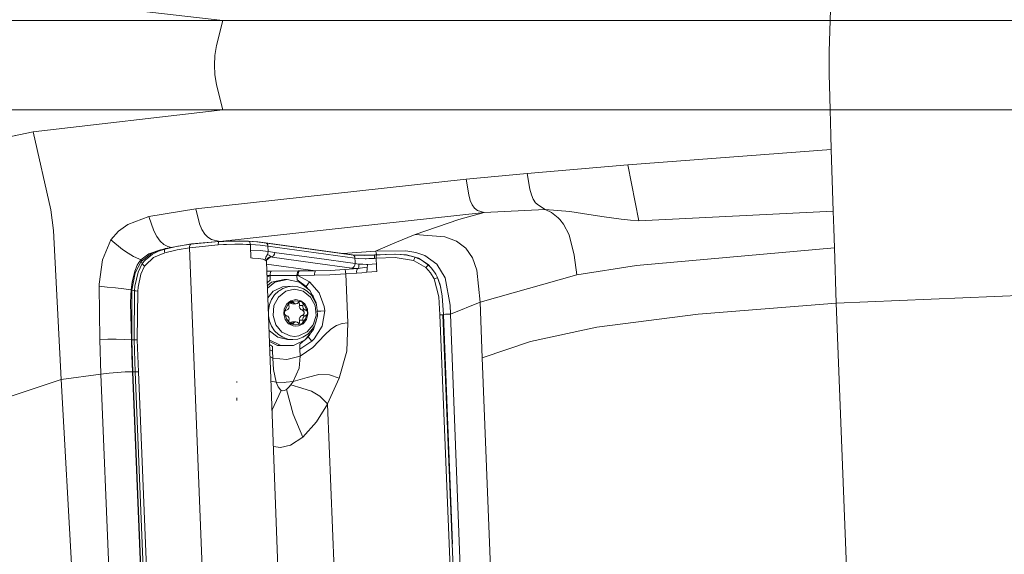
# Model space of a CAD drawing. Units: millimetres. Extents: x 975 to 8677, y -1525 to 1647.
# Drawn here: x 1111 to 1332, y -110 to 10 of the extents above; entities that cross this region are included whole.
import ezdxf

# ---------------------------------------------------------------- set-up
doc = ezdxf.new("R2010")
doc.units = ezdxf.units.MM
doc.layers.add('1', color=7, linetype='Continuous', true_color=0xffffff)

msp = doc.modelspace()

# ---------------------------------------------------------------- linework, layer by layer
at = {"layer": '1', "color": 18, "linetype": 'Continuous', "lineweight": 13}
for p, q in [((1292.409331, 9.99936), (1292.583138, 15.756292)), ((1156.119972, 9.999131), (1113.610178, 14.957752)), ((1156.119972, 9.999131), (1091.482073, 9.999433)), ((1154.745966, 4.411872), (1156.119972, 9.999131)), ((1292.409331, 9.99936), (1156.119972, 9.999131)), ((1292.227656, 3.023201), (1292.409331, 9.99936)), ((1486.663967, 10.000006), (1292.409331, 9.99936)), ((1154.391199, 2.139237), (1154.745966, 4.411872)), ((1292.227656, 3.023201), (1292.214304, 2.093116)), ((1154.27199, -0.000009), (1154.391199, 2.139237)), ((1292.201668, 0), (1292.200953, -0.051035)), ((1292.202145, 0.359119), (1292.201668, 0)), ((1292.214304, 2.093116), (1292.202145, 0.359119)), ((1154.391438, -2.139255), (1154.27199, -0.000009)), ((1154.746205, -4.411889), (1154.391438, -2.139255)), ((1292.200953, -0.051035), (1292.214543, -2.198568)), ((1292.214543, -2.198568), (1292.254835, -4.470962)), ((1156.119972, -9.999131), (1154.746205, -4.411889)), ((1292.409331, -9.99936), (1292.254835, -4.470962)), ((1156.119972, -9.999131), (1091.482073, -9.999433)), ((1113.610178, -14.957752), (1156.119972, -9.999131)), ((1156.119972, -9.999131), (1292.409331, -9.99936)), ((1292.409331, -9.99936), (1486.663967, -10.000006)), ((1292.583138, -15.756292), (1292.409331, -9.99936)), ((1113.610178, -14.957752), (1102.553993, -17.261742)), ((1117.533118, -32.443427), (1113.610178, -14.957752)), ((1292.680174, -18.959012), (1292.583138, -15.756292)), ((1247.064739, -22.395095), (1292.680174, -18.959012)), ((1293.110996, -32.76572), (1292.680174, -18.959012)), ((1224.468142, -24.345161), (1235.747963, -23.348946)), ((1235.747963, -23.348946), (1247.064739, -22.395095)), ((1247.064739, -22.395095), (1249.526888, -34.933563)), ((1150.08679, -32.21266), (1210.740238, -25.62207)), ((1210.740238, -25.62207), (1224.468142, -24.345161)), ((1210.740238, -25.62207), (1211.326033, -29.079497)), ((1224.468142, -24.345161), (1225.044876, -27.798045)), ((1225.044876, -27.798045), (1225.388199, -29.085346)), ((1211.326033, -29.079497), (1211.679369, -30.360019)), ((1211.679369, -30.360019), (1212.124258, -31.357758)), ((1225.388199, -29.085346), (1225.82069, -30.103521)), ((1225.82069, -30.103521), (1226.349503, -30.87833)), ((1226.349503, -30.87833), (1226.968914, -31.4526)), ((1118.168503, -37.135236), (1117.533118, -32.443427)), ((1139.542729, -33.936795), (1150.08679, -32.21266)), ((1150.08679, -32.21266), (1150.912434, -35.591692)), ((1155.490071, -39.54291), (1214.828163, -33.071823)), ((1214.828163, -33.071823), (1209.142834, -34.630846)), ((1212.124258, -31.357758), (1212.665707, -32.092705)), ((1212.665707, -32.092705), (1213.297993, -32.589611)), ((1213.297993, -32.589611), (1214.828163, -33.071823)), ((1214.828163, -33.071823), (1228.472382, -32.413967)), ((1226.968914, -31.4526), (1228.472382, -32.413967)), ((1228.472382, -32.413967), (1233.989865, -32.879893)), ((1228.472382, -32.413967), (1229.892403, -33.105977)), ((1231.382996, -34.253493), (1229.892403, -33.105977)), ((1233.989865, -32.879893), (1236.87759, -33.291556)), ((1249.526888, -34.933563), (1293.110996, -32.76572)), ((1293.110996, -32.76572), (1293.235928, -36.646653)), ((1134.80559, -35.766672), (1139.542729, -33.936795)), ((1139.542729, -33.936795), (1140.699774, -37.178159)), ((1199.321896, -38.035281), (1209.142834, -34.630846)), ((1231.758028, -34.638997), (1231.382996, -34.253493)), ((1232.600123, -35.707552), (1231.758028, -34.638997)), ((1239.267737, -33.678837), (1236.87759, -33.291556)), ((1241.747767, -34.079857), (1239.267737, -33.678837)), ((1245.566756, -34.598276), (1241.747767, -34.079857)), ((1247.630984, -34.800719), (1245.566756, -34.598276)), ((1249.526888, -34.933563), (1247.630984, -34.800719)), ((1119.906574, -70.507705), (1118.168503, -37.135236)), ((1131.03953, -39.208055), (1132.739455, -37.246153)), ((1132.739455, -37.246153), (1134.80559, -35.766672)), ((1140.699774, -37.178159), (1141.37283, -38.453761)), ((1150.912434, -35.591692), (1151.445299, -36.88781)), ((1151.445299, -36.88781), (1152.08593, -37.902929)), ((1233.84133, -38.105786), (1232.600123, -35.707552)), ((1293.378264, -41.008733), (1293.235928, -36.646653)), ((1129.155546, -43.696698), (1131.03953, -39.208055)), ((1133.64616, -41.336264), (1131.03953, -39.208055)), ((1141.37283, -38.453761), (1142.129332, -39.468944)), ((1142.129332, -39.468944), (1142.952114, -40.214084)), ((1155.284554, -39.592132), (1148.949295, -40.186942)), ((1155.266672, -39.56148), (1149.109751, -40.100597)), ((1152.08593, -37.902929), (1152.82312, -38.637754)), ((1152.82312, -38.637754), (1153.638989, -39.114706)), ((1153.638989, -39.114706), (1155.490071, -39.54291)), ((1155.215412, -39.673656), (1155.165344, -39.840411)), ((1155.247837, -39.620906), (1155.215412, -39.673656)), ((1155.284554, -39.592132), (1155.247837, -39.620906)), ((1157.776743, -39.474845), (1155.266672, -39.56148)), ((1155.266672, -39.56148), (1155.284554, -39.592132)), ((1155.284554, -39.592132), (1156.382233, -39.539829)), ((1155.404772, -39.556714), (1155.490071, -39.54291)), ((1155.490071, -39.54291), (1155.553075, -39.551595)), ((1156.382233, -39.539829), (1159.330994, -39.470669)), ((1159.914404, -39.457139), (1157.776743, -39.474845)), ((1159.330994, -39.470669), (1161.934763, -39.52013)), ((1161.755949, -39.49907), (1159.914404, -39.457139)), ((1161.755949, -39.49907), (1161.934763, -39.52013)), ((1163.779646, -39.640322), (1161.755949, -39.49907)), ((1161.934763, -39.52013), (1162.099272, -39.601695)), ((1161.934763, -39.52013), (1164.019734, -39.671943)), ((1162.099272, -39.601695), (1162.212282, -39.749354)), ((1162.212282, -39.749354), (1162.233979, -39.791029)), ((1165.42235, -39.845154), (1163.779646, -39.640322)), ((1165.705591, -39.884653), (1164.019734, -39.671943)), ((1199.321896, -38.035281), (1194.777876, -39.876141)), ((1205.999523, -38.520467), (1199.321896, -38.035281)), ((1205.999523, -38.520467), (1208.59471, -39.475244)), ((1210.674435, -41.048098), (1208.59471, -39.475244)), ((1233.84133, -38.105786), (1235.006243, -42.651486)), ((1133.64616, -41.336264), (1134.897619, -42.208031)), ((1139.526755, -42.334352), (1142.199665, -41.459251)), ((1143.303782, -41.118842), (1140.255362, -42.217094)), ((1140.36575, -42.434562), (1141.732126, -41.77691)), ((1143.152386, -41.295011), (1141.732126, -41.77691)), ((1142.199665, -41.459251), (1142.439202, -41.430323)), ((1142.952114, -40.214084), (1143.818527, -40.70225)), ((1143.050343, -41.760415), (1143.05082, -41.620713)), ((1143.057734, -41.851297), (1143.050343, -41.760415)), ((1143.05082, -41.620713), (1143.066078, -41.496594)), ((1143.105417, -42.1074), (1143.057734, -41.851297)), ((1143.066078, -41.496594), (1143.082768, -41.430373)), ((1143.152386, -41.295011), (1143.082768, -41.430373)), ((1143.105417, -42.1074), (1145.880848, -41.440383)), ((1143.152386, -41.295011), (1146.037966, -40.640485)), ((1143.303782, -41.118842), (1143.152386, -41.295011)), ((1149.109751, -40.100597), (1143.303782, -41.118842)), ((1144.614718, -40.889488), (1143.818527, -40.70225)), ((1148.697287, -40.983517), (1145.880848, -41.440383)), ((1148.949295, -40.186942), (1146.037966, -40.640485)), ((1155.141741, -40.344156), (1148.697287, -40.983517)), ((1148.708254, -40.712103), (1148.697287, -40.983517)), ((1148.697287, -40.983517), (1151.635796, -116.492726)), ((1148.757845, -40.476233), (1148.708254, -40.712103)), ((1148.8401, -40.294848), (1148.757845, -40.476233)), ((1148.891598, -40.230516), (1148.8401, -40.294848)), ((1148.949295, -40.186942), (1148.891598, -40.230516)), ((1149.109751, -40.100597), (1148.949295, -40.186942)), ((1155.165344, -39.840411), (1155.139357, -40.071033)), ((1155.139357, -40.071033), (1155.141741, -40.344156)), ((1155.141741, -40.344156), (1156.331211, -40.281285)), ((1156.331211, -40.281285), (1156.975657, -40.253889)), ((1156.975657, -40.253889), (1158.848912, -40.203296)), ((1158.848912, -40.203296), (1159.526736, -40.196653)), ((1160.672575, -40.201377), (1159.526736, -40.196653)), ((1160.672575, -40.201377), (1161.501557, -40.218573)), ((1161.501557, -40.218573), (1161.531597, -40.21943)), ((1161.531597, -40.21943), (1162.340075, -40.248808)), ((1162.233979, -39.791029), (1162.300974, -39.975863)), ((1162.319809, -40.06191), (1162.300974, -39.975863)), ((1162.319809, -40.06191), (1162.340075, -40.248808)), ((1162.340075, -40.248808), (1163.502127, -40.315717)), ((1162.340075, -40.248808), (1162.386566, -41.499317)), ((1162.386566, -41.499317), (1162.418991, -42.376786)), ((1164.55999, -41.627038), (1162.386566, -41.499317)), ((1164.514452, -40.405452), (1163.502127, -40.315717)), ((1166.273743, -40.627688), (1164.514452, -40.405452)), ((1166.318804, -41.843608), (1164.55999, -41.627038)), ((1165.42235, -39.845154), (1165.705591, -39.884653)), ((1165.42235, -39.845154), (1184.944302, -42.53377)), ((1165.705591, -39.884653), (1185.227543, -42.573292)), ((1165.705591, -39.884653), (1165.923744, -39.965313)), ((1165.923744, -39.965313), (1166.101128, -40.129099)), ((1166.222721, -40.356424), (1166.101128, -40.129099)), ((1166.273743, -40.627688), (1166.222721, -40.356424)), ((1166.273743, -40.627688), (1185.798794, -43.316673)), ((1166.273743, -40.627688), (1166.318804, -41.843608)), ((1166.318804, -41.843608), (1166.277558, -42.172246)), ((1166.318804, -41.843608), (1167.83753, -42.052802)), ((1190.387636, -41.749343), (1183.098425, -42.280061)), ((1190.387636, -41.749343), (1194.777876, -39.876141)), ((1190.387636, -41.749343), (1197.21356, -41.635577)), ((1190.387636, -41.749343), (1190.540463, -42.047523)), ((1197.21356, -41.635577), (1199.429661, -42.012386)), ((1212.204367, -43.23839), (1210.674435, -41.048098)), ((1249.003083, -44.967603), (1293.378264, -41.008733)), ((1293.378264, -41.008733), (1293.795258, -53.436443)), ((1128.415257, -49.183417), (1129.155546, -43.696698)), ((1134.897619, -42.208031), (1136.119992, -42.93092)), ((1136.119992, -42.93092), (1137.285858, -43.488268)), ((1137.859732, -44.076245), (1136.47452, -46.641145)), ((1137.285858, -43.488268), (1137.792259, -43.686032)), ((1137.338072, -44.265747), (1137.792259, -43.686032)), ((1137.792259, -43.686032), (1139.526755, -42.334352)), ((1137.792259, -43.686032), (1138.005644, -43.850232)), ((1140.255362, -42.217094), (1137.859732, -44.076245)), ((1137.859732, -44.076245), (1138.091475, -44.523437)), ((1138.005644, -43.850232), (1138.076393, -43.908103)), ((1138.091475, -44.523437), (1138.697296, -43.760393)), ((1138.697296, -43.760393), (1140.36575, -42.434562)), ((1138.770014, -44.853121), (1140.613943, -43.175023)), ((1143.105417, -42.1074), (1140.613943, -43.175023)), ((1162.418991, -42.376786), (1162.451655, -43.254253)), ((1162.837812, -43.286193), (1162.451655, -43.254253)), ((1164.262205, -43.404009), (1162.881412, -43.289799)), ((1165.111691, -43.55694), (1164.262205, -43.404009)), ((1165.190846, -43.577127), (1165.111691, -43.55694)), ((1165.190846, -43.577127), (1165.670067, -43.751419)), ((1165.67269, -43.610234), (1165.670067, -43.751419)), ((1165.670067, -43.751419), (1165.884644, -43.925662)), ((1165.709645, -43.388177), (1165.67269, -43.610234)), ((1165.831, -43.065425), (1165.709645, -43.388177)), ((1166.155487, -42.474236), (1165.831, -43.065425)), ((1165.919214, -44.109121), (1165.884644, -43.925662)), ((1165.919214, -44.109121), (1165.970236, -43.749124)), ((1165.919214, -44.109121), (1168.632179, -115.728617)), ((1165.950532, -43.612722), (1165.928969, -43.631755)), ((1165.967272, -43.65569), (1165.949017, -43.679059)), ((1165.968247, -43.659694), (1165.949017, -43.679059)), ((1166.190773, -43.650597), (1165.967734, -43.76678)), ((1165.970236, -43.749124), (1165.981919, -43.715827)), ((1166.183144, -43.379348), (1165.981919, -43.715827)), ((1166.471869, -43.152563), (1166.087002, -43.540112)), ((1166.471869, -43.152563), (1166.147603, -43.438777)), ((1166.255623, -42.242356), (1166.155487, -42.474236)), ((1166.68883, -42.746209), (1166.155487, -42.474236)), ((1166.471869, -43.152563), (1166.183144, -43.379348)), ((1166.871697, -43.037347), (1166.190773, -43.650597)), ((1166.255623, -42.242356), (1166.277558, -42.172246)), ((1166.871697, -43.037347), (1166.471869, -43.152563)), ((1166.702658, -42.759564), (1166.68883, -42.746209)), ((1166.797787, -42.867072), (1166.702658, -42.759564)), ((1166.84261, -42.934824), (1166.797787, -42.867072)), ((1166.871697, -43.037347), (1166.84261, -42.934824)), ((1166.871697, -43.037347), (1167.138487, -42.987142)), ((1166.871697, -43.037347), (1167.199284, -43.082487)), ((1167.138487, -42.987142), (1167.262942, -42.940039)), ((1167.199284, -43.082487), (1176.358849, -44.34396)), ((1167.53903, -42.759616), (1167.262942, -42.940039)), ((1167.770773, -42.431001), (1167.53903, -42.759616)), ((1167.83753, -42.052802), (1167.770773, -42.431001)), ((1168.16178, -42.097457), (1167.83753, -42.052802)), ((1177.221447, -43.34522), (1168.16178, -42.097457)), ((1185.848862, -44.533424), (1177.221447, -43.34522)), ((1184.944302, -42.53377), (1185.227543, -42.573292)), ((1184.944302, -42.53377), (1185.870558, -42.623643)), ((1185.227543, -42.573292), (1186.067253, -42.652931)), ((1185.227543, -42.573292), (1185.446173, -42.654008)), ((1185.624033, -42.817894), (1185.446173, -42.654008)), ((1185.746819, -43.045349), (1185.624033, -42.817894)), ((1185.782582, -43.17661), (1185.746819, -43.045349)), ((1185.798794, -43.316673), (1185.782582, -43.17661)), ((1185.798794, -43.316673), (1186.576515, -43.391794)), ((1185.798794, -43.316673), (1185.830742, -44.094317)), ((1185.848862, -44.533424), (1185.830742, -44.094317)), ((1185.870558, -42.623643), (1185.962111, -42.629443)), ((1185.962111, -42.629443), (1187.984377, -42.673793)), ((1186.067253, -42.652931), (1187.971741, -42.696893)), ((1186.576515, -43.391794), (1188.128859, -43.430425)), ((1187.971741, -42.696893), (1189.727217, -42.648382)), ((1187.984377, -42.673793), (1190.187126, -42.595714)), ((1188.128859, -43.430425), (1188.298136, -43.429516)), ((1188.912779, -43.419827), (1188.298136, -43.429516)), ((1188.912779, -43.419827), (1189.543396, -43.400221)), ((1189.543396, -43.400221), (1190.179735, -43.370865)), ((1189.727217, -42.648382), (1190.172344, -42.625297)), ((1190.162569, -42.702824), (1190.160662, -42.867381)), ((1190.166384, -43.097284), (1190.160662, -42.867381)), ((1190.172344, -42.625297), (1190.162569, -42.702824)), ((1190.166384, -43.097284), (1190.179735, -43.370865)), ((1190.187126, -42.595714), (1190.172344, -42.625297)), ((1190.172344, -42.625297), (1190.63893, -42.596471)), ((1190.179735, -43.370865), (1190.579325, -43.347396)), ((1190.187126, -42.595714), (1190.680414, -42.563263)), ((1190.540463, -42.047523), (1190.667992, -42.564081)), ((1190.575033, -43.073539), (1190.584809, -42.842716)), ((1190.579325, -43.347396), (1190.575033, -43.073539)), ((1190.579325, -43.347396), (1194.799095, -43.198645)), ((1190.579325, -43.347396), (1190.600306, -43.855149)), ((1190.584809, -42.842716), (1190.606505, -42.676501)), ((1190.600306, -43.855149), (1190.6313, -44.610526)), ((1190.63893, -42.596471), (1190.606505, -42.676501)), ((1190.63893, -42.596471), (1194.984347, -42.432614)), ((1190.680414, -42.563263), (1190.63893, -42.596471)), ((1194.622904, -42.408023), (1190.680414, -42.563263)), ((1190.680414, -42.563263), (1194.984347, -42.432614)), ((1190.680414, -42.563263), (1191.487569, -42.56447)), ((1194.622904, -42.408023), (1197.388083, -42.573292)), ((1198.960215, -43.842316), (1194.799095, -43.198645)), ((1194.984347, -42.432614), (1197.160155, -42.605385)), ((1197.388083, -42.573292), (1194.984347, -42.432614)), ((1196.743855, -42.572329), (1197.388083, -42.573292)), ((1197.160155, -42.605385), (1199.284941, -43.109678)), ((1197.388083, -42.573292), (1199.284941, -43.109678)), ((1198.960215, -43.842316), (1199.065834, -43.548666)), ((1198.960215, -43.842316), (1199.073941, -43.881953)), ((1199.065834, -43.548666), (1199.142367, -43.364111)), ((1201.71681, -45.422267), (1199.073941, -43.881953)), ((1199.16907, -43.305572), (1199.142367, -43.364111)), ((1199.222952, -43.199379), (1199.16907, -43.305572)), ((1199.256331, -43.144636), (1199.222952, -43.199379)), ((1199.284941, -43.109678), (1199.256331, -43.144636)), ((1199.284941, -43.109678), (1200.875908, -43.825936)), ((1200.070292, -43.33749), (1199.284941, -43.109678)), ((1199.429661, -42.012386), (1201.47267, -42.743605)), ((1200.070292, -43.33749), (1200.875908, -43.825936)), ((1200.875908, -43.825936), (1202.291161, -44.851016)), ((1202.261597, -44.733968), (1200.875908, -43.825936)), ((1201.47267, -42.743605), (1204.150587, -44.692539)), ((1213.182122, -46.009172), (1212.204367, -43.23839)), ((1235.006243, -42.651486), (1235.561997, -47.05837)), ((1293.795258, -53.436443), (1541.451603, -42.8668)), ((1135.78549, -48.673335), (1136.372, -46.202589)), ((1136.372, -46.202589), (1136.945158, -44.901602)), ((1137.338072, -44.265747), (1136.945158, -44.901602)), ((1138.091475, -44.523437), (1137.12731, -46.487167)), ((1138.604075, -45.094937), (1137.752682, -46.919573)), ((1138.091475, -44.523437), (1138.285071, -44.792049)), ((1138.604075, -45.094937), (1138.285071, -44.792049)), ((1138.604075, -45.094937), (1138.770014, -44.853121)), ((1165.940285, -44.665366), (1176.942259, -46.182021)), ((1165.999153, -46.219415), (1166.288763, -46.221603)), ((1166.288763, -46.221603), (1167.072684, -46.212655)), ((1166.939884, -46.33056), (1166.834027, -46.551801)), ((1167.072684, -46.212655), (1166.939884, -46.33056)), ((1167.072684, -46.212655), (1173.132569, -46.194166)), ((1172.996193, -46.308286), (1172.885805, -46.529263)), ((1173.132569, -46.194166), (1172.996193, -46.308286)), ((1173.120886, -46.529688), (1173.231274, -46.308722)), ((1173.367649, -46.194658), (1173.132569, -46.194166)), ((1173.231274, -46.308722), (1173.367649, -46.194658)), ((1176.942259, -46.182021), (1173.367649, -46.194658)), ((1185.081154, -45.545243), (1176.358849, -44.34396)), ((1176.844507, -46.29492), (1176.76726, -46.514478)), ((1176.942259, -46.182021), (1176.844507, -46.29492)), ((1176.942259, -46.182021), (1180.218607, -46.081282)), ((1183.541685, -45.869473), (1180.218607, -46.081282)), ((1186.441571, -45.658991), (1183.541685, -45.869473)), ((1183.594853, -45.975566), (1183.541685, -45.869473)), ((1183.647543, -46.189528), (1183.594853, -45.975566)), ((1183.693796, -46.485774), (1183.647543, -46.189528)), ((1185.370117, -45.437612), (1185.081154, -45.545243)), ((1185.081154, -45.545243), (1186.441571, -45.658991)), ((1185.61545, -45.211904), (1185.370117, -45.437612)), ((1185.782343, -44.898633), (1185.61545, -45.211904)), ((1185.848862, -44.533424), (1185.782343, -44.898633)), ((1185.848862, -44.533424), (1186.237723, -44.591926)), ((1186.167866, -46.304062), (1186.206967, -46.000432)), ((1186.190993, -46.654567), (1186.167866, -46.304062)), ((1186.302572, -45.775913), (1186.206967, -46.000432)), ((1186.237723, -44.591926), (1186.684996, -44.638697)), ((1186.441571, -45.658991), (1186.302572, -45.775913)), ((1186.441571, -45.658991), (1186.981827, -45.594022)), ((1186.507612, -45.617986), (1186.441571, -45.658991)), ((1186.568171, -45.544866), (1186.507612, -45.617986)), ((1186.570078, -45.541625), (1186.568171, -45.544866)), ((1186.636597, -45.393661), (1186.570078, -45.541625)), ((1186.658531, -45.316458), (1186.636597, -45.393661)), ((1186.697632, -45.039438), (1186.658531, -45.316458)), ((1186.684996, -44.638697), (1186.697632, -45.039438)), ((1186.684996, -44.638697), (1187.607914, -44.690534)), ((1186.981827, -45.594022), (1186.993748, -45.59207)), ((1187.514216, -45.498081), (1186.993748, -45.59207)), ((1187.514216, -45.498081), (1188.041836, -45.411795)), ((1188.426882, -44.701699), (1187.607914, -44.690534)), ((1188.041836, -45.411795), (1188.054949, -45.410052)), ((1188.054949, -45.410052), (1188.574225, -45.3647)), ((1188.649565, -44.70009), (1188.426882, -44.701699)), ((1188.482195, -46.178006), (1188.446432, -46.492081)), ((1188.482195, -46.178006), (1188.513428, -45.900725)), ((1188.513428, -45.900725), (1188.54323, -45.637272)), ((1188.574225, -45.3647), (1188.54323, -45.637272)), ((1188.574225, -45.3647), (1188.608795, -45.059964)), ((1188.649565, -44.70009), (1188.608795, -45.059964)), ((1188.661009, -44.699956), (1188.649565, -44.70009)), ((1190.6313, -44.610526), (1188.661009, -44.699956)), ((1190.701872, -46.330843), (1189.574152, -46.411306)), ((1190.6313, -44.610526), (1190.668017, -45.505233)), ((1190.668017, -45.505233), (1190.701872, -46.330843)), ((1201.71681, -45.422267), (1201.922089, -45.195825)), ((1202.780396, -46.607982), (1201.71681, -45.422267)), ((1201.922089, -45.195825), (1202.069908, -45.043401)), ((1202.069908, -45.043401), (1202.106625, -45.007437)), ((1202.106625, -45.007437), (1202.205092, -44.915926)), ((1202.245146, -44.882502), (1202.205092, -44.915926)), ((1202.291161, -44.851016), (1202.245146, -44.882502)), ((1202.261597, -44.733968), (1202.905566, -45.471337)), ((1202.291161, -44.851016), (1202.905566, -45.471337)), ((1202.905566, -45.471337), (1203.449637, -46.154991)), ((1203.449637, -46.154991), (1203.920037, -46.891931)), ((1203.898817, -46.746042), (1203.449637, -46.154991)), ((1204.150587, -44.692539), (1206.046253, -47.714218)), ((1213.878542, -53.213954), (1213.182122, -46.009172)), ((1235.561997, -47.05837), (1249.003083, -44.967603)), ((1136.47452, -46.641145), (1135.727555, -50.469249)), ((1136.439711, -49.626645), (1137.12731, -46.487167)), ((1137.144476, -49.823102), (1137.752682, -46.919573)), ((1166.743666, -47.196738), (1166.036309, -47.200304)), ((1166.744143, -47.209658), (1166.050897, -47.585412)), ((1166.780859, -48.28196), (1166.098076, -48.830894)), ((1166.765839, -46.850711), (1166.743666, -47.196738)), ((1166.743666, -47.196738), (1172.786146, -47.181107)), ((1166.743666, -47.196738), (1166.744143, -47.209658)), ((1166.744143, -47.209658), (1166.780859, -48.28196)), ((1166.834027, -46.551801), (1166.765839, -46.850711)), ((1169.893414, -48.078835), (1167.102486, -48.728701)), ((1167.809159, -48.732661), (1170.600086, -48.082799)), ((1169.893414, -48.078835), (1170.600086, -48.082799)), ((1170.600086, -48.082799), (1173.390538, -48.729748)), ((1172.812849, -46.830729), (1172.786146, -47.181107)), ((1172.786146, -47.181107), (1172.827393, -48.190597)), ((1173.021704, -47.181528), (1172.786146, -47.181107)), ((1172.885805, -46.529263), (1172.812849, -46.830729)), ((1174.867302, -49.636532), (1172.827393, -48.190597)), ((1173.021704, -47.181528), (1173.04793, -46.831187)), ((1176.703364, -47.163941), (1173.021704, -47.181528)), ((1173.021704, -47.181528), (1175.572067, -48.647854)), ((1173.04793, -46.831187), (1173.120886, -46.529688)), ((1176.718146, -46.814587), (1176.703364, -47.163941)), ((1180.190474, -47.054015), (1176.703364, -47.163941)), ((1176.718146, -46.814587), (1176.76726, -46.514478)), ((1183.728367, -46.833392), (1180.190474, -47.054015)), ((1183.728367, -46.833392), (1183.693796, -46.485774)), ((1186.190993, -46.654567), (1183.728367, -46.833392)), ((1183.728367, -46.833392), (1184.17874, -57.84465)), ((1186.190993, -46.654567), (1187.318712, -46.57317)), ((1188.446432, -46.492081), (1187.318712, -46.57317)), ((1189.574152, -46.411306), (1188.446432, -46.492081)), ((1203.578383, -47.989994), (1202.780396, -46.607982)), ((1203.848034, -47.866762), (1203.578383, -47.989994)), ((1204.59643, -51.957075), (1203.578383, -47.989994)), ((1204.054505, -47.775749), (1203.848034, -47.866762)), ((1203.898817, -46.746042), (1204.317003, -47.671344)), ((1204.317003, -47.671344), (1203.920037, -46.891931)), ((1204.223782, -47.704943), (1204.054505, -47.775749)), ((1204.235464, -47.700327), (1204.223782, -47.704943)), ((1204.317003, -47.671344), (1204.235464, -47.700327)), ((1204.317003, -47.671344), (1205.002695, -49.681623)), ((1204.954535, -49.319949), (1204.317003, -47.671344)), ((1206.046253, -47.714218), (1207.17898, -53.881615)), ((1235.561997, -47.05837), (1213.878542, -53.213954)), ((1128.393084, -49.614646), (1128.415257, -49.183417)), ((1130.227953, -49.804423), (1128.393084, -49.614646)), ((1128.529698, -61.537337), (1128.393084, -49.614646)), ((1132.068545, -50.002087), (1130.227953, -49.804423)), ((1133.908421, -50.209761), (1132.068545, -50.002087)), ((1135.587364, -50.409567), (1133.908421, -50.209761)), ((1135.587364, -50.409567), (1135.513455, -51.587798)), ((1135.587364, -50.409567), (1135.78549, -48.673335)), ((1135.587364, -50.409567), (1135.737589, -50.417823)), ((1135.727555, -50.469249), (1135.726362, -61.602913)), ((1135.727555, -50.469249), (1136.331946, -50.613452)), ((1136.071523, -48.706452), (1135.78549, -48.673335)), ((1136.331946, -50.613452), (1136.259228, -61.608806)), ((1136.331946, -50.613452), (1136.439711, -49.626645)), ((1136.331946, -50.613452), (1136.637121, -50.673451)), ((1137.046486, -50.734192), (1136.637121, -50.673451)), ((1137.046486, -50.734192), (1136.965662, -61.602518)), ((1137.046486, -50.734192), (1137.144476, -49.823102)), ((1167.102486, -48.728701), (1166.12366, -49.506269)), ((1166.144449, -50.055087), (1167.809159, -48.732661)), ((1167.473465, -50.73094), (1166.227351, -52.243617)), ((1167.824746, -50.559842), (1167.473465, -50.73094)), ((1167.778641, -51.577192), (1168.631703, -50.737433)), ((1169.559151, -49.715068), (1167.858195, -50.54355)), ((1168.631703, -50.737433), (1168.920545, -50.555073)), ((1170.269877, -50.748892), (1168.637425, -52.045766)), ((1168.930622, -50.548711), (1169.625908, -50.109744)), ((1169.559151, -49.715068), (1171.858698, -49.589854)), ((1169.625908, -50.109744), (1170.717388, -49.721561)), ((1172.243267, -50.28943), (1170.269877, -50.748892)), ((1170.717388, -49.721561), (1171.858698, -49.589854)), ((1171.858698, -49.589854), (1172.999769, -49.720373)), ((1174.216181, -50.746832), (1172.243267, -50.28943)), ((1172.999769, -49.720373), (1174.091011, -50.107412)), ((1173.390538, -48.729748), (1175.697953, -50.561652)), ((1174.091011, -50.107412), (1174.223572, -50.188176)), ((1174.216181, -50.746832), (1175.847441, -52.042004)), ((1175.084502, -50.734065), (1174.223572, -50.188176)), ((1174.867302, -49.636532), (1175.572067, -48.647854)), ((1174.867302, -49.636532), (1175.285856, -50.23448)), ((1175.084502, -50.734065), (1176.042467, -51.632356)), ((1175.572067, -48.647854), (1177.80295, -51.109754)), ((1175.697953, -50.561652), (1177.123219, -53.261749)), ((1204.954535, -49.319949), (1205.377012, -51.774479)), ((1205.002695, -49.681623), (1205.377012, -51.774479)), ((1135.513455, -51.587798), (1135.461956, -53.42913)), ((1166.636378, -53.738464), (1167.103678, -52.592326)), ((1167.103678, -52.592326), (1167.778641, -51.577192)), ((1168.637425, -52.045766), (1167.62796, -53.955819)), ((1171.17332, -53.053415), (1171.422154, -52.855745)), ((1172.537714, -52.595999), (1171.422154, -52.855745)), ((1172.556549, -52.898686), (1171.691567, -53.070329)), ((1172.537714, -52.595999), (1173.653036, -52.854579)), ((1173.42177, -53.0697), (1172.556549, -52.898686)), ((1173.653036, -52.854579), (1174.575239, -53.58677)), ((1176.854998, -53.951003), (1175.847441, -52.042004)), ((1176.610857, -52.587364), (1176.042467, -51.632356)), ((1176.259406, -51.625298), (1176.436573, -51.8784)), ((1176.436573, -51.8784), (1176.474024, -52.031882)), ((1176.610857, -52.587364), (1177.166134, -53.760979)), ((1178.930193, -54.145463), (1177.80295, -51.109754)), ((1204.851061, -56.05986), (1204.59643, -51.957075)), ((1205.645233, -56.018557), (1205.377012, -51.774479)), ((1205.684096, -56.011673), (1205.377012, -51.774479)), ((1135.461956, -53.42913), (1135.475308, -56.126758)), ((1166.396528, -56.219853), (1166.397244, -54.965518)), ((1166.397244, -54.965518), (1166.636378, -53.738464)), ((1167.62796, -53.955819), (1167.416006, -56.148782)), ((1169.808775, -55.908415), (1169.928461, -54.668687)), ((1169.928461, -54.668687), (1170.499235, -53.588897)), ((1170.063883, -55.228718), (1169.972569, -55.463422)), ((1170.124203, -55.14621), (1170.063883, -55.228718)), ((1170.210749, -54.762159), (1170.124203, -55.14621)), ((1170.124203, -55.14621), (1170.22863, -55.048976)), ((1170.723826, -53.791359), (1170.210749, -54.762159)), ((1170.22863, -55.048976), (1170.443207, -54.951645)), ((1170.443207, -54.951645), (1170.726925, -54.81733)), ((1170.499235, -53.588897), (1171.166506, -53.058827)), ((1170.993477, -53.510033), (1170.723826, -53.791359)), ((1170.726925, -54.81733), (1170.935065, -54.567359)), ((1170.935065, -54.567359), (1171.030432, -54.246053)), ((1170.993477, -53.510033), (1170.967489, -53.659558)), ((1170.996577, -53.910371), (1170.967489, -53.659558)), ((1171.027571, -53.415496), (1170.993477, -53.510033)), ((1171.030432, -54.246053), (1170.996577, -53.910371)), ((1171.166331, -53.215142), (1171.027571, -53.415496)), ((1171.366841, -53.088866), (1171.166331, -53.215142)), ((1171.170459, -53.212542), (1171.239287, -53.270075)), ((1171.239287, -53.270075), (1171.487719, -53.470664)), ((1172.006518, -53.274378), (1171.239287, -53.270075)), ((1171.598822, -53.0558), (1171.366841, -53.088866)), ((1171.487719, -53.470664), (1171.789795, -53.541612)), ((1171.691567, -53.070329), (1171.598822, -53.0558)), ((1171.691567, -53.070329), (1171.822935, -53.120919)), ((1172.557026, -53.545915), (1171.789795, -53.541612)), ((1171.822935, -53.120919), (1172.006518, -53.274378)), ((1172.006518, -53.274378), (1172.25495, -53.474963)), ((1172.25495, -53.474963), (1172.557026, -53.545915)), ((1172.557026, -53.545915), (1172.859102, -53.47465)), ((1172.859102, -53.47465), (1173.107773, -53.273801)), ((1173.107773, -53.273801), (1173.291355, -53.120315)), ((1173.17998, -53.213431), (1173.318058, -53.407948)), ((1173.42177, -53.0697), (1173.291355, -53.120315)), ((1173.350483, -53.901985), (1173.317581, -54.237846)), ((1173.317581, -54.237846), (1173.413903, -54.558638)), ((1173.318058, -53.407948), (1173.379093, -53.651385)), ((1173.379093, -53.651385), (1173.350483, -53.901985)), ((1173.350483, -53.901985), (1174.117714, -53.906288)), ((1173.622757, -54.807484), (1173.413903, -54.558638)), ((1173.5138, -53.054847), (1173.42177, -53.0697)), ((1173.740298, -53.087275), (1173.5138, -53.054847)), ((1173.906714, -54.940268), (1173.622757, -54.807484)), ((1173.940569, -53.212721), (1173.740298, -53.087275)), ((1173.906714, -54.940268), (1174.673945, -54.944571)), ((1174.121529, -55.03644), (1173.906714, -54.940268)), ((1174.084574, -53.412247), (1173.940569, -53.212721)), ((1174.12129, -53.510532), (1174.084574, -53.412247)), ((1174.117714, -53.906288), (1174.084812, -54.242149)), ((1174.084812, -54.242149), (1174.181134, -54.562941)), ((1174.146324, -53.655688), (1174.117714, -53.906288)), ((1174.12129, -53.510532), (1174.146324, -53.655688)), ((1174.388319, -53.789444), (1174.12129, -53.510532)), ((1174.286038, -55.215299), (1174.121529, -55.03644)), ((1174.181134, -54.562941), (1174.389988, -54.811787)), ((1174.375445, -55.449538), (1174.286038, -55.215299)), ((1174.900442, -54.759711), (1174.388319, -53.789444)), ((1174.673945, -54.944571), (1174.389988, -54.811787)), ((1174.575239, -53.58677), (1175.144821, -54.665964)), ((1174.673945, -54.944571), (1174.88876, -55.040743)), ((1174.983889, -55.126343), (1174.88876, -55.040743)), ((1174.983889, -55.126343), (1174.900442, -54.759711)), ((1175.052553, -55.219598), (1174.983889, -55.126343)), ((1175.138861, -55.453818), (1175.052553, -55.219598)), ((1175.144821, -54.665964), (1175.263315, -55.905569)), ((1177.064806, -56.143746), (1176.854998, -53.951003)), ((1177.123219, -53.261749), (1177.187062, -53.929353)), ((1177.315146, -54.959819), (1177.166134, -53.760979)), ((1177.315146, -54.959819), (1177.400023, -56.205992)), ((1178.123862, -55.17235), (1177.332022, -55.207591)), ((1179.029614, -55.134289), (1178.123862, -55.17235)), ((1179.029614, -55.134289), (1178.445727, -58.562182)), ((1179.029614, -55.134289), (1178.930193, -54.145463)), ((1207.17898, -53.881615), (1207.264811, -55.900842)), ((1213.878542, -53.213954), (1207.264811, -55.900842)), ((1213.878542, -53.213954), (1214.3282, -65.668091)), ((1262.784392, -55.91543), (1293.795258, -53.436443)), ((1293.795258, -53.436443), (1296.838194, -131.765246)), ((1135.64077, -61.616663), (1135.475308, -56.126758)), ((1166.63447, -57.446659), (1166.396528, -56.219853)), ((1167.416006, -56.148782), (1168.038279, -58.245469)), ((1170.160443, -57.093717), (1169.808775, -55.908415)), ((1169.972569, -55.463422), (1169.973046, -55.717278)), ((1169.973046, -55.717278), (1170.065075, -55.951532)), ((1170.065075, -55.951532), (1170.12158, -56.029215)), ((1170.12158, -56.029215), (1170.419365, -56.942407)), ((1170.12158, -56.029215), (1170.230061, -56.130394)), ((1170.923144, -58.019642), (1170.160443, -57.093717)), ((1170.445114, -56.226566), (1170.230061, -56.130394)), ((1170.419365, -56.942407), (1171.008021, -57.693817)), ((1170.445114, -56.226566), (1170.729071, -56.359351)), ((1170.937687, -56.608196), (1170.729071, -56.359351)), ((1171.034008, -56.928989), (1170.937687, -56.608196)), ((1170.972735, -57.515446), (1171.001107, -57.26485)), ((1171.001107, -57.26485), (1171.034008, -56.928989)), ((1173.416764, -56.599475), (1173.321158, -56.920782)), ((1173.355013, -57.256464), (1173.321158, -56.920782)), ((1173.355013, -57.256464), (1173.3841, -57.507277)), ((1174.122244, -57.260767), (1173.355013, -57.256464)), ((1173.624665, -56.349505), (1173.416764, -56.599475)), ((1173.908383, -56.215189), (1173.624665, -56.349505)), ((1173.908383, -56.215189), (1174.122959, -56.117859)), ((1174.675614, -56.219488), (1173.908383, -56.215189)), ((1174.183995, -56.603774), (1174.088389, -56.925084)), ((1174.122244, -57.260767), (1174.088389, -56.925084)), ((1174.122006, -57.672869), (1174.68968, -56.940179)), ((1174.122244, -57.260767), (1174.151331, -57.511579)), ((1174.28723, -55.938113), (1174.122959, -56.117859)), ((1174.910456, -57.091236), (1174.14704, -58.017962)), ((1174.391896, -56.353804), (1174.183995, -56.603774)), ((1174.375683, -55.703394), (1174.28723, -55.938113)), ((1174.375683, -55.703394), (1174.375445, -55.449538)), ((1174.675614, -56.219488), (1174.391896, -56.353804)), ((1174.89019, -56.122158), (1174.675614, -56.219488)), ((1174.68968, -56.940179), (1174.987227, -56.033488)), ((1174.987227, -56.033488), (1174.89019, -56.122158)), ((1175.263315, -55.905569), (1174.910456, -57.091236)), ((1174.987227, -56.033488), (1175.053746, -55.942409)), ((1175.053746, -55.942409), (1175.139338, -55.707674)), ((1175.139338, -55.707674), (1175.138861, -55.453818)), ((1176.440626, -58.241084), (1177.064806, -56.143746)), ((1177.419811, -56.363177), (1176.536947, -59.329666)), ((1177.075297, -57.441209), (1176.70384, -58.544625)), ((1177.075297, -57.441209), (1177.400023, -56.205992)), ((1177.38825, -56.033142), (1177.419811, -56.363177)), ((1205.131203, -56.04944), (1204.851061, -56.05986)), ((1209.834486, -177.830234), (1204.851061, -56.05986)), ((1205.373913, -56.038197), (1205.131203, -56.04944)), ((1205.553681, -56.027457), (1205.373913, -56.038197)), ((1205.645233, -56.018557), (1205.553681, -56.027457)), ((1210.536629, -177.791148), (1205.553681, -56.027457)), ((1205.684096, -56.011673), (1205.645233, -56.018557)), ((1207.029004, -92.078564), (1205.645233, -56.018557)), ((1205.677598, -55.922021), (1206.145197, -55.910055)), ((1205.684096, -56.011673), (1207.657503, -107.436612)), ((1206.813484, -55.899549), (1206.145197, -55.910055)), ((1207.264811, -55.900842), (1206.813484, -55.899549)), ((1207.264811, -55.900842), (1209.604174, -116.864406)), ((1240.075737, -58.773514), (1262.784392, -55.91543)), ((1166.497475, -59.374619), (1166.616589, -59.600245)), ((1168.462425, -61.065767), (1166.616589, -59.600245)), ((1167.100817, -58.592308), (1166.63447, -57.446659)), ((1167.774826, -59.606738), (1167.100817, -58.592308)), ((1168.627173, -60.44561), (1167.774826, -59.606738)), ((1168.038279, -58.245469), (1169.387251, -59.883349)), ((1171.11054, -58.110775), (1170.923144, -58.019642)), ((1171.008021, -57.693817), (1170.972735, -57.515446)), ((1171.008021, -57.693817), (1171.033531, -57.758883)), ((1171.033531, -57.758883), (1171.172768, -57.958383)), ((1171.964556, -58.526095), (1171.116241, -58.113548)), ((1171.244055, -57.89303), (1171.170232, -57.95475)), ((1171.172768, -57.958383), (1171.373039, -58.083829)), ((1171.244055, -57.89303), (1171.492487, -57.692185)), ((1172.011286, -57.897333), (1171.244055, -57.89303)), ((1171.373039, -58.083829), (1171.604306, -58.116283)), ((1171.794564, -57.62092), (1171.492487, -57.692185)), ((1171.604306, -58.116283), (1171.665579, -58.108319)), ((1171.665579, -58.108319), (1171.827704, -58.050819)), ((1171.665579, -58.108319), (1172.041327, -58.230203)), ((1171.970546, -57.662253), (1171.794564, -57.62092)), ((1172.562033, -57.625219), (1171.794564, -57.62092)), ((1172.011286, -57.897333), (1171.827704, -58.050819)), ((1172.534853, -58.591302), (1171.964556, -58.526095)), ((1172.011286, -57.897333), (1172.259718, -57.696488)), ((1172.553927, -58.288831), (1172.041327, -58.230203)), ((1172.562033, -57.625219), (1172.259718, -57.696488)), ((1173.104912, -58.525499), (1172.534853, -58.591302)), ((1172.553927, -58.288831), (1173.066527, -58.22967)), ((1172.863871, -57.696171), (1172.562033, -57.625219)), ((1173.112303, -57.896759), (1172.863871, -57.696171)), ((1173.066527, -58.22967), (1173.447043, -58.105301)), ((1174.14704, -58.017962), (1173.104912, -58.525499)), ((1173.296124, -58.050215), (1173.112303, -57.896759)), ((1173.18216, -57.951674), (1173.179836, -57.953137)), ((1173.323542, -57.751335), (1173.18216, -57.951674)), ((1173.447043, -58.105301), (1173.296124, -58.050215)), ((1173.3841, -57.507277), (1173.323542, -57.751335)), ((1173.447043, -58.105301), (1173.519284, -58.115333)), ((1173.519284, -58.115333), (1173.746258, -58.082234)), ((1173.746258, -58.082234), (1173.94653, -57.955962)), ((1173.94653, -57.955962), (1174.090296, -57.755634)), ((1174.090296, -57.755634), (1174.122006, -57.672869)), ((1174.122006, -57.672869), (1174.151331, -57.511579)), ((1176.536947, -59.329666), (1174.626738, -61.648283)), ((1175.089985, -59.880372), (1176.440626, -58.241084)), ((1175.933033, -59.60248), (1175.197989, -60.372505)), ((1175.933033, -59.60248), (1176.70384, -58.544625)), ((1178.445727, -58.562182), (1176.634699, -61.401311)), ((1179.04678, -60.517825), (1180.37048, -59.279252)), ((1180.37048, -59.279252), (1181.670099, -58.403686)), ((1181.670099, -58.403686), (1182.940394, -57.961084)), ((1184.17874, -57.84465), (1182.940394, -57.961084)), ((1184.17874, -57.84465), (1184.008032, -64.16329)), ((1225.176722, -62.020052), (1240.075737, -58.773514)), ((1130.366474, -61.500032), (1128.529698, -61.537337)), ((1128.812224, -69.343857), (1128.529698, -61.537337)), ((1132.210642, -61.495971), (1130.366474, -61.500032)), ((1134.055525, -61.537795), (1132.210642, -61.495971)), ((1135.64077, -61.616663), (1134.055525, -61.537795)), ((1135.64077, -61.616663), (1135.726716, -61.613108)), ((1135.64077, -61.616663), (1135.768801, -65.22426)), ((1135.726362, -61.602913), (1136.259228, -61.608806)), ((1135.726362, -61.602913), (1135.976702, -68.829015)), ((1136.259228, -61.608806), (1136.556298, -61.608475)), ((1136.259228, -61.608806), (1136.508852, -68.829492)), ((1136.965662, -61.602518), (1136.556298, -61.608475)), ((1136.965662, -61.602518), (1137.215048, -68.815976)), ((1169.166476, -62.919609), (1166.584193, -61.663869)), ((1168.462425, -61.065767), (1170.694739, -61.583329)), ((1169.620663, -61.07226), (1168.627173, -60.44561)), ((1169.387251, -59.883349), (1171.22975, -60.779214)), ((1170.711905, -61.459303), (1169.620663, -61.07226)), ((1170.694739, -61.583329), (1171.852976, -61.589822)), ((1171.852976, -61.589822), (1170.711905, -61.459303)), ((1171.22975, -60.779214), (1172.238261, -60.89456)), ((1172.994286, -61.458111), (1171.852976, -61.589822)), ((1172.019631, -62.918119), (1174.626738, -61.648283)), ((1172.238261, -60.89456), (1173.246771, -60.77816)), ((1174.085766, -61.069928), (1172.994286, -61.458111)), ((1173.246771, -60.77816), (1175.089985, -59.880372)), ((1174.514145, -61.703123), (1173.418671, -62.64402)), ((1174.085766, -61.069928), (1175.197989, -60.372505)), ((1175.33198, -61.00069), (1174.744698, -61.505103)), ((1175.33198, -61.00069), (1175.64704, -60.409838)), ((1176.11447, -61.917659), (1175.33198, -61.00069)), ((1176.634699, -61.401311), (1176.11447, -61.917659)), ((1176.340252, -63.325353), (1179.04678, -60.517825)), ((1168.459803, -62.915646), (1166.597302, -62.009931)), ((1167.289406, -63.115798), (1166.622228, -62.667955)), ((1167.326123, -64.188093), (1166.668405, -63.886983)), ((1167.289406, -63.115798), (1167.326123, -64.188093)), ((1168.459803, -62.915646), (1169.166476, -62.919609)), ((1172.019631, -62.918119), (1169.166476, -62.919609)), ((1173.464447, -63.766815), (1173.418671, -62.64402)), ((1176.11447, -61.917659), (1173.464447, -63.766815)), ((1173.527151, -65.296009), (1173.464447, -63.766815)), ((1173.527151, -65.296009), (1176.340252, -63.325353)), ((1214.3282, -65.668091), (1225.176722, -62.020052)), ((1135.898978, -68.831824), (1135.768801, -65.22426)), ((1167.378575, -65.719105), (1166.726058, -65.408968)), ((1167.378575, -65.719105), (1167.326123, -64.188093)), ((1167.378575, -65.719105), (1167.56025, -68.314634)), ((1167.378575, -65.719105), (1170.484215, -66.061176)), ((1173.527151, -65.296009), (1170.484215, -66.061176)), ((1173.278958, -67.983888), (1173.527151, -65.296009)), ((1182.295471, -70.223935), (1184.008032, -64.16329)), ((1214.3282, -65.668091), (1217.001826, -133.40266)), ((1168.145806, -71.136869), (1167.56025, -68.314634)), ((1171.924263, -70.969284), (1173.278958, -67.983888)), ((1119.906574, -70.507705), (1107.531935, -74.638419)), ((1128.812224, -69.343857), (1119.906574, -70.507705)), ((1119.906574, -70.507705), (1137.890726, -395.888448)), ((1128.812224, -69.343857), (1130.616337, -69.11803)), ((1131.811529, -142.972946), (1128.812224, -69.343857)), ((1130.616337, -69.11803), (1132.429034, -68.945996)), ((1132.429034, -68.945996), (1134.247214, -68.847202)), ((1134.247214, -68.847202), (1135.898978, -68.831824)), ((1135.898978, -68.831824), (1135.976683, -68.828457)), ((1138.899714, -142.487928), (1135.898978, -68.831824)), ((1135.976702, -68.829015), (1136.508852, -68.829492)), ((1135.976702, -68.829015), (1138.985306, -142.517492)), ((1136.508852, -68.829492), (1136.805922, -68.825796)), ((1136.508852, -68.829492), (1139.517218, -142.517328)), ((1137.215048, -68.815976), (1136.805922, -68.825796)), ((1137.215048, -68.815976), (1140.223175, -142.501637)), ((1171.924263, -70.969284), (1175.053269, -70.106387)), ((1175.053269, -70.106387), (1177.726895, -69.429405)), ((1177.726895, -69.429405), (1180.087954, -69.488622)), ((1179.665715, -76.003209), (1182.295471, -70.223935)), ((1180.087954, -69.488622), (1182.295471, -70.223935)), ((1159.324557, -71.189247), (1159.278542, -71.024179)), ((1168.145806, -71.136869), (1166.934989, -70.924537)), ((1168.145806, -71.136869), (1168.564469, -72.16689)), ((1168.145806, -71.136869), (1170.04028, -71.190313)), ((1168.564469, -72.16689), (1169.068962, -72.84902)), ((1169.068962, -72.84902), (1169.260174, -72.983176)), ((1170.461565, -72.768964), (1169.973284, -73.041476)), ((1170.04028, -71.190313), (1170.347601, -71.17305)), ((1171.924263, -70.969284), (1170.347601, -71.17305)), ((1170.96439, -72.292201), (1170.461565, -72.768964)), ((1171.95192, -78.33983), (1170.461565, -72.768964)), ((1171.400219, -71.749903), (1170.96439, -72.292201)), ((1171.400219, -71.749903), (1171.924263, -70.969284)), ((1171.400219, -71.749903), (1173.867375, -72.514504)), ((1173.867375, -72.514504), (1176.037699, -73.174514)), ((1159.29237, -75.278036), (1159.268767, -74.669987)), ((1169.260174, -72.983176), (1167.183082, -77.473933)), ((1169.260174, -72.983176), (1169.588476, -73.088691)), ((1169.588476, -73.088691), (1169.973284, -73.041476)), ((1176.037699, -73.174514), (1177.936941, -74.305668)), ((1179.665715, -76.003209), (1177.936941, -74.305668)), ((1179.628283, -76.073959), (1177.200705, -80.045603)), ((1179.628283, -76.073959), (1179.647118, -76.038606)), ((1181.122929, -113.204688), (1179.628283, -76.073959)), ((1179.665715, -76.003209), (1179.647118, -76.038606)), ((1174.086004, -83.501622), (1171.95192, -78.33983)), ((1177.200705, -80.045603), (1174.086004, -83.501622)), ((1174.086004, -83.501622), (1171.349674, -85.243702)), ((1169.092327, -85.82291), (1167.490998, -85.602594)), ((1171.349674, -85.243702), (1169.092327, -85.82291))]:
    msp.add_line(p, q, dxfattribs=at)

doc.saveas('drawing.dxf')
